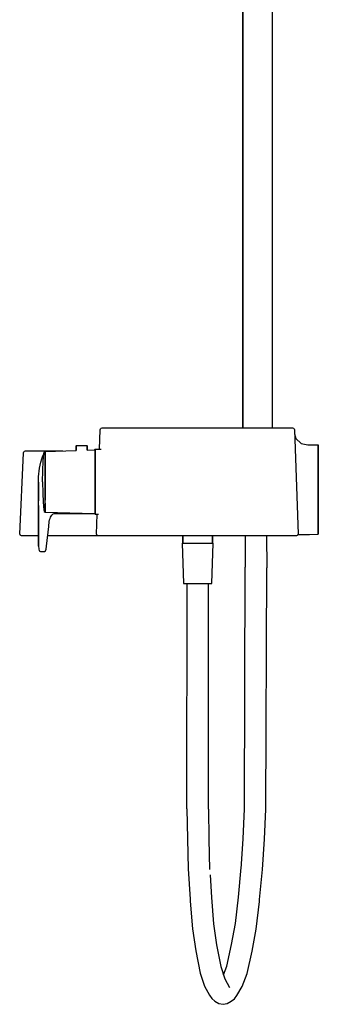
# Model space of a CAD drawing. Extents: x 0 to 413, y 0 to 1465.
# Drawn here: x 191 to 413, y 0 to 732 of the extents above; entities that cross this region are included whole.
import ezdxf

# ---------------------------------------------------------------- set-up
doc = ezdxf.new("R2010")
doc.units = 0
doc.header["$MEASUREMENT"] = 0

msp = doc.modelspace()

# ---------------------------------------------------------------- linework, layer by layer
for p, q in [((356.97, 753.84), (356.97, 428.84)), ((356.97, 428.84), (356.97, 753.84)), ((378.97, 428.84), (378.97, 753.84)), ((250.2, 412.96), (250.71, 427.39)), ((250.2, 412.96), (250.71, 427.39)), ((250.71, 427.39), (250.93, 428.12)), ((250.93, 428.12), (251.48, 428.64)), ((251.48, 428.64), (252.22, 428.84)), ((252.22, 428.84), (253.22, 428.84)), ((253.22, 428.84), (253.72, 428.84)), ((253.72, 428.84), (254.22, 428.84)), ((254.22, 428.84), (255.27, 428.84)), ((255.27, 428.84), (258.34, 428.84)), ((258.34, 428.84), (263.23, 428.84)), ((263.23, 428.84), (269.6, 428.84)), ((269.6, 428.84), (277.01, 428.84)), ((277.01, 428.84), (284.97, 428.84)), ((284.97, 428.84), (302.97, 428.84)), ((302.97, 428.84), (322.97, 428.84)), ((322.97, 428.84), (342.97, 428.84)), ((342.97, 428.84), (360.97, 428.84)), ((360.97, 428.84), (368.93, 428.84)), ((368.93, 428.84), (376.34, 428.84)), ((376.34, 428.84), (382.71, 428.84)), ((382.71, 428.84), (387.6, 428.84)), ((387.6, 428.84), (390.67, 428.84)), ((390.67, 428.84), (391.72, 428.84)), ((391.72, 428.84), (392.22, 428.84)), ((392.22, 428.84), (392.72, 428.84)), ((392.72, 428.84), (393.72, 428.84)), ((393.72, 428.84), (394.46, 428.64)), ((394.46, 428.64), (395.01, 428.12)), ((395.01, 428.12), (395.23, 427.39)), ((395.23, 427.39), (397.97, 349.87)), ((395.33, 424.5), (396.33, 420.98)), ((396.33, 420.98), (400.11, 417.36)), ((190.97, 349.87), (193.71, 410.39)), ((193.71, 410.39), (193.93, 411.12)), ((193.93, 411.12), (194.48, 411.64)), ((194.48, 411.64), (195.22, 411.84)), ((195.22, 411.84), (196.22, 411.84)), ((196.22, 411.84), (196.72, 411.84)), ((196.72, 411.84), (197.22, 411.84)), ((197.22, 411.84), (198.27, 411.84)), ((198.27, 411.84), (201.34, 411.84)), ((201.34, 411.84), (206.23, 411.84)), ((206.23, 411.84), (212.6, 411.84)), ((209.01, 409.75), (209.27, 410.89)), ((209.27, 410.89), (209.79, 411.45)), ((209.79, 411.45), (233.05, 412.09)), ((209.79, 411.18), (209.79, 411.45)), ((209.79, 411.45), (209.79, 411.18)), ((209.79, 410.64), (209.79, 411.18)), ((209.79, 411.18), (209.79, 410.64)), ((209.79, 409.64), (209.79, 410.64)), ((209.79, 410.64), (209.79, 409.64)), ((212.6, 411.84), (220.01, 411.84)), ((220.01, 411.84), (222.92, 411.84)), ((233.05, 415.55), (233.15, 415.73)), ((233.05, 412.09), (233.05, 415.55)), ((233.05, 415.55), (233.05, 412.09)), ((233.15, 415.73), (233.29, 415.73)), ((233.29, 415.73), (233.68, 415.73)), ((233.68, 415.73), (234.3, 415.73)), ((234.3, 415.73), (235.12, 415.73)), ((235.12, 415.73), (236.05, 415.73)), ((236.05, 415.73), (237.05, 415.73)), ((237.05, 415.73), (238.06, 415.73)), ((238.06, 415.73), (238.99, 415.73)), ((238.99, 415.73), (239.81, 415.73)), ((239.81, 415.73), (240.43, 415.73)), ((240.43, 415.73), (240.81, 415.73)), ((240.81, 415.73), (240.96, 415.73)), ((240.96, 415.73), (241.05, 415.55)), ((241.05, 415.55), (241.05, 412.31)), ((241.05, 412.31), (241.05, 415.55)), ((241.05, 412.31), (246.55, 412.46)), ((246.55, 412.45), (247.07, 412.96)), ((247.07, 412.09), (247.07, 412.96)), ((247.07, 412.96), (247.07, 412.09)), ((247.07, 412.96), (251.61, 412.96)), ((247.07, 412.09), (247.07, 412.96)), ((247.07, 412.96), (247.07, 412.09)), ((247.07, 412.09), (247.07, 412.96)), ((247.07, 412.96), (247.07, 412.09)), ((247.07, 409.77), (247.07, 412.09)), ((247.07, 412.09), (247.07, 409.77)), ((247.07, 409.77), (247.07, 412.09)), ((247.07, 412.09), (247.07, 409.77)), ((247.07, 409.77), (247.07, 412.09)), ((247.07, 412.09), (247.07, 409.77)), ((400.11, 417.36), (405.13, 416.17)), ((405.13, 416.17), (412.97, 416.28)), ((412.97, 416.08), (412.97, 416.28)), ((412.97, 416.28), (412.97, 416.08)), ((412.97, 415.48), (412.97, 416.08)), ((412.97, 416.08), (412.97, 415.48)), ((412.97, 414.53), (412.97, 415.48)), ((412.97, 415.48), (412.97, 414.53)), ((412.97, 413.29), (412.97, 414.53)), ((412.97, 414.53), (412.97, 413.29)), ((412.97, 411.84), (412.97, 413.29)), ((412.97, 413.29), (412.97, 411.84)), ((412.97, 410.29), (412.97, 411.84)), ((412.97, 411.84), (412.97, 410.29)), ((412.97, 349.8), (412.97, 410.29)), ((412.97, 410.29), (412.97, 349.8)), ((206.1, 401.23), (206.61, 403.49)), ((206.61, 403.49), (207.31, 405.9)), ((207.31, 405.9), (208.19, 408.16)), ((208.19, 408.16), (208.99, 409.59)), ((208.23, 397.32), (208.49, 404.1)), ((208.49, 404.1), (209.01, 409.75)), ((209.79, 408.47), (209.79, 409.64)), ((209.79, 409.64), (209.79, 408.47)), ((209.79, 406.75), (209.79, 408.47)), ((209.79, 408.47), (209.79, 406.75)), ((209.79, 404.76), (209.79, 406.75)), ((209.79, 406.75), (209.79, 404.76)), ((209.79, 402.59), (209.79, 404.76)), ((209.79, 404.76), (209.79, 402.59)), ((247.07, 405.92), (247.07, 409.77)), ((247.07, 409.77), (247.07, 405.92)), ((247.07, 405.92), (247.07, 409.77)), ((247.07, 409.77), (247.07, 405.92)), ((247.07, 405.92), (247.07, 409.77)), ((247.07, 409.77), (247.07, 405.92)), ((247.07, 400.8), (247.07, 405.92)), ((247.07, 405.92), (247.07, 400.8)), ((247.07, 400.8), (247.07, 405.92)), ((247.07, 405.92), (247.07, 400.8)), ((247.07, 400.8), (247.07, 405.92)), ((247.07, 405.92), (247.07, 400.8)), ((205.22, 394.62), (205.41, 396.68)), ((205.41, 396.68), (205.7, 398.87)), ((205.7, 398.87), (206.1, 401.23)), ((207.97, 388.85), (208.23, 397.32)), ((209.79, 402.59), (209.79, 400.06)), ((209.79, 400.06), (209.79, 402.59)), ((209.79, 400.06), (209.79, 397.44)), ((209.79, 397.44), (209.79, 400.06)), ((209.79, 394.63), (209.79, 397.44)), ((209.79, 397.44), (209.79, 394.63)), ((247.07, 395.02), (247.07, 400.8)), ((247.07, 400.8), (247.07, 395.02)), ((247.07, 395.02), (247.07, 400.8)), ((247.07, 400.8), (247.07, 395.02)), ((247.07, 395.02), (247.07, 400.8)), ((247.07, 400.8), (247.07, 395.02)), ((204.97, 388.53), (204.99, 390.49)), ((204.97, 385.1), (204.97, 388.53)), ((204.97, 388.53), (204.97, 385.1)), ((204.99, 390.49), (205.06, 392.5)), ((205.06, 392.5), (205.22, 394.62)), ((207.97, 388.85), (208.23, 380.37)), ((209.79, 394.63), (209.79, 391.83)), ((209.79, 391.83), (209.79, 394.63)), ((209.79, 391.83), (209.79, 388.85)), ((209.79, 388.85), (209.79, 391.83)), ((209.79, 388.85), (209.79, 385.86)), ((209.79, 385.86), (209.79, 388.85)), ((247.07, 395.02), (247.07, 388.84)), ((247.07, 388.84), (247.07, 395.02)), ((247.07, 395.02), (247.07, 388.84)), ((247.07, 388.84), (247.07, 395.02)), ((247.07, 395.02), (247.07, 388.84)), ((247.07, 388.84), (247.07, 395.02)), ((247.07, 388.84), (247.07, 382.67)), ((247.07, 382.67), (247.07, 388.84)), ((247.07, 388.84), (247.07, 382.67)), ((247.07, 382.67), (247.07, 388.84)), ((247.07, 388.84), (247.07, 382.67)), ((247.07, 382.67), (247.07, 388.84)), ((204.97, 381.81), (204.97, 385.1)), ((204.97, 385.1), (204.97, 381.81)), ((204.97, 378.21), (204.97, 381.81)), ((204.97, 381.81), (204.97, 378.21)), ((209.79, 383.06), (209.79, 385.86)), ((209.79, 385.86), (209.79, 383.06)), ((209.79, 380.26), (209.79, 383.06)), ((209.79, 383.06), (209.79, 380.26)), ((247.07, 376.88), (247.07, 382.67)), ((247.07, 382.67), (247.07, 376.88)), ((247.07, 376.88), (247.07, 382.67)), ((247.07, 382.67), (247.07, 376.88)), ((247.07, 376.88), (247.07, 382.67)), ((247.07, 382.67), (247.07, 376.88)), ((204.97, 374.67), (204.97, 378.21)), ((204.97, 378.21), (204.97, 374.67)), ((204.97, 371.26), (204.97, 374.67)), ((208.23, 380.37), (208.49, 373.59)), ((208.49, 373.59), (209.01, 367.93)), ((209.79, 377.63), (209.79, 380.26)), ((209.79, 380.26), (209.79, 377.63)), ((209.79, 375.1), (209.79, 377.63)), ((209.79, 377.63), (209.79, 375.1)), ((209.79, 372.93), (209.79, 375.1)), ((247.07, 376.88), (247.07, 371.77)), ((247.07, 371.77), (247.07, 376.88)), ((247.07, 376.88), (247.07, 371.77)), ((247.07, 371.77), (247.07, 376.88)), ((247.07, 376.88), (247.07, 371.77)), ((247.07, 371.77), (247.07, 376.88)), ((204.97, 368.23), (204.97, 371.26)), ((204.97, 371.26), (204.97, 368.23)), ((204.97, 365.51), (204.97, 368.23)), ((204.97, 368.23), (204.97, 365.51)), ((209.01, 367.93), (209.27, 366.8)), ((209.27, 366.8), (209.79, 366.24)), ((209.79, 372.93), (209.79, 370.94)), ((209.79, 370.94), (209.79, 372.93)), ((209.79, 370.94), (209.79, 369.22)), ((209.79, 369.22), (209.79, 370.94)), ((209.79, 369.22), (209.79, 368.05)), ((209.79, 368.05), (209.79, 369.22)), ((209.79, 367.05), (209.79, 368.05)), ((209.79, 368.05), (209.79, 367.05)), ((209.79, 367.05), (209.79, 366.51)), ((209.79, 366.51), (209.79, 367.05)), ((209.79, 366.24), (209.79, 366.51)), ((209.79, 366.51), (209.79, 366.24)), ((209.79, 366.24), (246.54, 365.23)), ((209.79, 366.24), (246.54, 365.23)), ((247.07, 367.91), (247.07, 371.77)), ((247.07, 371.77), (247.07, 367.91)), ((247.07, 367.91), (247.07, 371.77)), ((247.07, 371.77), (247.07, 367.91)), ((247.07, 367.91), (247.07, 371.77)), ((247.07, 371.77), (247.07, 367.91)), ((247.07, 365.6), (247.07, 367.91)), ((247.07, 367.91), (247.07, 365.6)), ((247.07, 365.6), (247.07, 367.91)), ((247.07, 367.91), (247.07, 365.6)), ((247.07, 365.6), (247.07, 367.91)), ((247.07, 367.91), (247.07, 365.6)), ((204.97, 362.88), (204.97, 365.51)), ((204.97, 365.51), (204.97, 362.88)), ((204.97, 360.34), (204.97, 362.88)), ((204.97, 362.88), (204.97, 360.34)), ((204.97, 360.34), (204.97, 358.1)), ((204.97, 358.1), (204.97, 360.34)), ((212.76, 358.09), (212.98, 359.33)), ((212.98, 359.33), (213.21, 360.45)), ((213.21, 360.45), (213.54, 361.43)), ((213.54, 361.43), (213.94, 362.43)), ((213.94, 362.43), (214.38, 363.26)), ((214.38, 363.26), (214.87, 363.97)), ((214.87, 363.97), (215.37, 364.5)), ((215.37, 364.5), (215.91, 364.94)), ((215.91, 364.94), (216.49, 365.12)), ((216.49, 365.12), (217.07, 365.22)), ((217.07, 365.22), (246.55, 365.22)), ((217.07, 365.22), (246.55, 365.22)), ((246.54, 365.24), (247.07, 364.73)), ((247.07, 364.73), (247.07, 365.6)), ((247.07, 365.6), (247.07, 364.73)), ((247.07, 364.73), (247.07, 365.6)), ((247.07, 365.6), (247.07, 364.73)), ((247.07, 364.73), (247.07, 365.6)), ((247.07, 365.6), (247.07, 364.73)), ((247.07, 364.73), (249.59, 364.73)), ((247.97, 349.87), (248.49, 364.73)), ((204.97, 358.1), (204.97, 355.63)), ((204.97, 355.63), (204.97, 358.1)), ((204.97, 355.63), (204.97, 341.63)), ((204.97, 341.63), (204.97, 355.63)), ((210.88, 340.85), (212.61, 355.63)), ((212.61, 355.63), (212.66, 356.82)), ((212.66, 356.82), (212.76, 358.09)), ((190.97, 349.87), (191.09, 349.36)), ((191.09, 349.36), (191.46, 348.98)), ((191.46, 348.98), (191.98, 348.84)), ((191.98, 348.84), (192.98, 348.84)), ((192.98, 348.84), (193.48, 348.84)), ((193.48, 348.84), (193.98, 348.84)), ((193.98, 348.84), (195.14, 348.84)), ((195.14, 348.84), (198.53, 348.84)), ((198.53, 348.84), (204.97, 348.84)), ((211.82, 348.84), (219.17, 348.84)), ((219.17, 348.84), (227.97, 348.84)), ((227.97, 348.84), (242.97, 348.84)), ((242.97, 348.84), (262.97, 348.84)), ((247.97, 349.87), (248.09, 349.36)), ((248.09, 349.36), (248.46, 348.98)), ((248.46, 348.98), (248.98, 348.84)), ((248.98, 348.84), (249.98, 348.84)), ((248.98, 348.84), (250.36, 348.84)), ((249.98, 348.84), (250.48, 348.84)), ((250.36, 348.84), (315.44, 348.84)), ((250.48, 348.84), (250.98, 348.84)), ((250.98, 348.84), (252.14, 348.84)), ((252.14, 348.84), (255.53, 348.84)), ((255.53, 348.84), (260.93, 348.84)), ((260.93, 348.84), (267.97, 348.84)), ((262.97, 348.84), (282.97, 348.84)), ((267.97, 348.84), (276.17, 348.84)), ((276.17, 348.84), (284.97, 348.84)), ((282.97, 348.84), (297.97, 348.84)), ((284.97, 348.84), (302.97, 348.84)), ((297.97, 348.84), (306.77, 348.84)), ((302.97, 348.84), (322.97, 348.84)), ((306.77, 348.84), (314.97, 348.84)), ((312.23, 343.58), (312.23, 348.84)), ((312.23, 348.84), (312.23, 343.58)), ((314.97, 348.84), (322.01, 348.84)), ((322.01, 348.84), (327.41, 348.84)), ((322.97, 348.84), (342.97, 348.84)), ((327.41, 348.84), (330.8, 348.84)), ((330.8, 348.84), (331.96, 348.84)), ((331.96, 348.84), (332.46, 348.84)), ((334.23, 343.58), (334.23, 348.84)), ((334.23, 348.84), (334.23, 343.58)), ((342.97, 348.84), (360.97, 348.84)), ((358.67, 348.84), (358.69, 325.19)), ((358.67, 348.84), (358.69, 325.19)), ((360.97, 348.84), (369.77, 348.84)), ((369.77, 348.84), (377.97, 348.84)), ((374.57, 348.84), (374.59, 324.91)), ((377.97, 348.84), (385.01, 348.84)), ((385.01, 348.84), (390.41, 348.84)), ((390.41, 348.84), (393.8, 348.84)), ((393.8, 348.84), (394.96, 348.84)), ((394.96, 348.84), (395.46, 348.84)), ((395.46, 348.84), (395.96, 348.84)), ((395.96, 348.84), (396.96, 348.84)), ((396.96, 348.84), (397.48, 348.98)), ((397.48, 348.98), (397.85, 349.36)), ((397.85, 349.36), (397.97, 349.87)), ((397.88, 349.5), (401.54, 349.58)), ((401.54, 349.58), (406.54, 349.68)), ((405.54, 349.66), (412.97, 349.8)), ((405.54, 349.66), (412.97, 349.8)), ((406.54, 349.68), (412.97, 349.8)), ((204.97, 341.8), (204.97, 341.63)), ((204.97, 341.63), (204.97, 341.8)), ((204.97, 341.63), (204.97, 341.79)), ((204.97, 340.95), (204.97, 341.63)), ((204.97, 341.63), (204.97, 340.95)), ((204.97, 340.95), (205.14, 338.89)), ((205.14, 338.89), (205.55, 337.52)), ((205.55, 337.52), (206.38, 336.84)), ((209.37, 336.84), (210.22, 337.47)), ((210.22, 337.47), (210.67, 338.81)), ((210.67, 338.81), (210.88, 340.85)), ((311.73, 343.22), (312.73, 313.22)), ((311.73, 343.22), (312.12, 343.22)), ((312.12, 343.22), (313.23, 343.22)), ((312.23, 343.58), (312.49, 343.22)), ((313.23, 343.22), (315.12, 343.22)), ((315.12, 343.22), (317.52, 343.22)), ((317.52, 343.22), (320.23, 343.22)), ((320.23, 343.22), (323.23, 343.22)), ((323.23, 343.22), (326.23, 343.22)), ((326.23, 343.22), (328.93, 343.22)), ((328.93, 343.22), (331.32, 343.22)), ((331.32, 343.22), (333.23, 343.22)), ((333.23, 343.22), (334.32, 343.22)), ((333.73, 313.22), (334.73, 343.22)), ((333.96, 343.22), (334.23, 343.58)), ((334.32, 343.22), (334.73, 343.22)), ((206.38, 336.84), (209.37, 336.84)), ((358.14, 145.6), (358.69, 325.19)), ((374.03, 145.32), (374.59, 324.91)), ((312.73, 313.22), (313.12, 313.22)), ((312.73, 313.22), (315.49, 313.22)), ((313.12, 313.22), (314.12, 313.22)), ((313.12, 313.22), (315.49, 313.22)), ((313.12, 313.22), (315.49, 313.22)), ((314.12, 313.22), (315.45, 313.22)), ((314.12, 313.22), (315.45, 313.22)), ((314.12, 313.22), (315.82, 313.22)), ((314.12, 313.22), (316.73, 313.22)), ((315.33, 145.6), (315.45, 313.22)), ((315.33, 145.6), (315.45, 313.22)), ((315.82, 313.22), (318.02, 313.22)), ((315.82, 313.22), (316.98, 313.22)), ((318.02, 313.22), (320.52, 313.22)), ((318.02, 313.22), (319.2, 313.22)), ((320.52, 313.22), (323.23, 313.22)), ((323.23, 313.22), (325.93, 313.22)), ((325.35, 313.22), (325.93, 313.22)), ((325.93, 313.22), (328.43, 313.22)), ((327.97, 313.22), (328.43, 313.22)), ((328.43, 313.22), (330.62, 313.22)), ((328.52, 313.22), (330.62, 313.22)), ((330.2, 313.22), (332.32, 313.22)), ((330.62, 313.22), (332.32, 313.22)), ((331.23, 145.32), (331.34, 313.22)), ((331.23, 145.32), (331.34, 313.22)), ((331.34, 313.22), (332.32, 313.22)), ((331.34, 313.22), (333.32, 313.22)), ((331.34, 313.22), (333.73, 313.22)), ((331.34, 313.22), (332.32, 313.22)), ((331.34, 313.22), (333.73, 313.22)), ((332.32, 313.22), (333.32, 313.22)), ((333.32, 313.22), (333.73, 313.22)), ((315.33, 145.6), (315.61, 123.22)), ((331.23, 145.32), (331.51, 122.94)), ((357.07, 123.22), (358.14, 145.6)), ((372.97, 122.94), (374.03, 145.32)), ((315.61, 123.22), (316.31, 100.83)), ((331.51, 122.94), (332.2, 100.55)), ((355.61, 100.83), (357.07, 123.22)), ((371.5, 100.55), (372.97, 122.94)), ((316.31, 100.83), (317.7, 78.35)), ((332.46, 96.36), (333.51, 79.68)), ((332.46, 96.36), (333.51, 79.68)), ((353.57, 79.94), (355.71, 101.82)), ((355.61, 100.83), (355.71, 101.82)), ((369.32, 78.07), (371.5, 100.55)), ((317.7, 78.35), (317.81, 76.84)), ((317.81, 76.84), (319.48, 56.35)), ((333.51, 79.68), (335.08, 59.99)), ((351.32, 60.25), (353.57, 79.94)), ((366.79, 56.09), (369.16, 76.58)), ((369.16, 76.58), (369.32, 78.07)), ((335.08, 59.99), (337.4, 44.5)), ((348.46, 44.76), (351.32, 60.25)), ((319.48, 56.35), (321.92, 40.06)), ((363.77, 39.81), (366.79, 56.09)), ((337.4, 44.5), (340.4, 28.31)), ((344.9, 28.57), (348.46, 44.76)), ((321.92, 40.06), (325.05, 23.28)), ((360.06, 23.02), (363.77, 39.81)), ((325.05, 23.28), (328.3, 13.58)), ((340.4, 28.31), (343.48, 19.02)), ((342.49, 22), (344.9, 28.57)), ((342.49, 22), (344.9, 28.57)), ((356.48, 13.32), (360.06, 23.02)), ((343.48, 19.02), (347.06, 12.73)), ((328.3, 13.58), (332.07, 6.99)), ((352.48, 6.73), (356.48, 13.32)), ((332.07, 6.99), (333.73, 4.36)), ((333.73, 4.36), (336.13, 2.61)), ((336.13, 2.61), (339.09, 0.82)), ((339.09, 0.82), (342.16, 0.16)), ((342.16, 0.16), (345.25, 0.71)), ((345.25, 0.71), (348.28, 2.51)), ((348.28, 2.51), (350.74, 4.16)), ((350.74, 4.16), (352.48, 6.73))]:
    msp.add_line(p, q)

doc.saveas('drawing.dxf')
